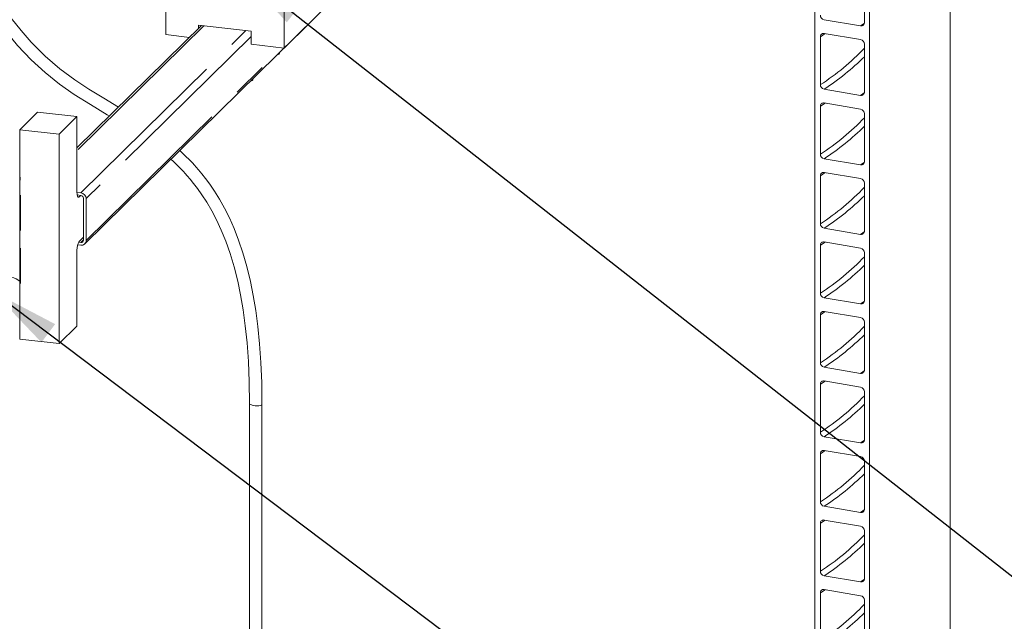
# Model space of a CAD drawing. Units: millimetres. Extents: x 162 to 5767, y 104 to 8200.
# Drawn here: x 4234 to 4943, y 5157 to 5590 of the extents above; entities that cross this region are included whole.
import ezdxf

# ---------------------------------------------------------------- set-up
doc = ezdxf.new("R2010")
doc.units = ezdxf.units.MM
doc.header["$LTSCALE"] = 20
for name, pattern in [('SLD-Dashed', [1.905, 1.27, -0.635]), ('SLD-Phantom', [12.7, 6.35, -1.27, 1.27, -1.27, 1.27, -1.27]), ('SLD-Solid', [0])]:
    doc.linetypes.add(name, pattern=pattern)
doc.layers.add('SLD-0', color=7, linetype='SLD-Solid')
doc.styles.get("Standard").update_dxf_attribs({"font": 'ARIAL.TTF'})
doc.dimstyles.new('SLDDIMSTYLE6', dxfattribs={"dimtxt": 0, "dimasz": 50, "dimexe": 0, "dimexo": 0.0625, "dimgap": 0, "dimtad": 0, "dimtih": 1, "dimtoh": 1, "dimdec": 0, "dimrnd": 1e-09, "dimzin": 0, "dimdsep": 46, "dimtxsty": 'Standard', "dimsah": 1, "dimcen": 0.09, "dimadec": 0, "dimazin": 0, "dimtfac": 50, "dimtdec": 0, "dimtofl": 0, "dimtmove": 0, "dimatfit": 3, "dimfxl": 0, "dimfrac": 2, "dimtolj": 1, "dimtzin": 0, "dimarcsym": 0})

msp = doc.modelspace()

# ---------------------------------------------------------------- linework, layer by layer
at = {"color": 7, "linetype": 'SLD-Solid', "lineweight": 0}
for p, q in [((4846.1360557, 4609.3361576), (4846.1360557, 6534.7089747)), ((4806.8417182, 4615.9354462), (4806.8417182, 6516.6679232)), ((4281.0418347, 5428.9700311), (4515.1457511, 5658.977048)), ((4904.3152187, 4690.9273514), (4904.3152187, 5634.7953466)), ((4424.5759158, 5570.0251771), (4475.9812881, 5620.5309376)), ((4842.5638303, 5588.3832748), (4842.5638303, 5622.8900798)), ((4339.3474442, 5607.9480412), (4339.3474442, 5579.6636845)), ((4424.5759158, 5570.0251771), (4424.5759158, 5598.3095338)), ((4813.5396131, 5590.429302), (4839.8846625, 5586.0047817)), ((4365.1338326, 5586.1756012), (4275.4418681, 5498.0532771)), ((4363.0220194, 5586.4144028), (4400.9013415, 5582.1306216)), ((4363.0220194, 5584.1008218), (4363.0220194, 5586.4144028)), ((4400.9013415, 5582.1306216), (4400.9013415, 5572.7025402)), ((4339.3474442, 5579.6636845), (4356.5283413, 5577.7206929)), ((4810.8604735, 5578.1513539), (4810.8604735, 5543.6445489)), ((4839.8846625, 5576.1053299), (4813.5396131, 5580.5298503)), ((4400.9013415, 5572.7025402), (4424.5759158, 5570.0251771)), ((4842.5638303, 5538.3201242), (4842.5638303, 5572.8269292)), ((4421.3028736, 5566.1979214), (4421.3028736, 5566.7765134)), ((4402.025859, 5547.2582613), (4402.025859, 5547.8368532)), ((4813.5396131, 5540.3661515), (4839.8846625, 5535.9416311)), ((4810.8604735, 5528.0882033), (4810.8604735, 5493.5813983)), ((4839.8846625, 5526.0421793), (4813.5396131, 5530.4666997)), ((4247.0323818, 5523.8356988), (4234.1810411, 5511.2092611)), ((4275.4418702, 5520.6228633), (4247.0323818, 5523.8356988)), ((4275.4418702, 5520.6228633), (4262.5905296, 5507.9964255)), ((4275.4418702, 5465.9399685), (4275.4418702, 5520.6228633)), ((4842.5638303, 5488.2569737), (4842.5638303, 5522.7637787)), ((4262.5905296, 5507.9964255), (4234.1810411, 5511.2092611)), ((4234.1810411, 5511.2092611), (4234.1810411, 5360.3598459)), ((4262.5905296, 5507.9964255), (4262.5905296, 5357.1470103)), ((4813.5396131, 5490.3030009), (4839.8846625, 5485.8784805)), ((4810.8604735, 5478.0250528), (4810.8604735, 5443.5182478)), ((4839.8846625, 5475.9790287), (4813.5396131, 5480.4035491)), ((4842.5638303, 5438.1938231), (4842.5638303, 5472.7006281)), ((4275.4418755, 5466.0806986), (4278.2384861, 5465.7644293)), ((4275.5770744, 5464.1798152), (4278.2384861, 5463.8788355)), ((4278.1520444, 5463.888673), (4277.0482866, 5462.8042314)), ((4280.132456, 5461.7790522), (4280.132456, 5431.6092141)), ((4282.0264188, 5461.5648635), (4282.0264188, 5431.3950254)), ((4813.5396131, 5440.2398503), (4839.8846625, 5435.8153299)), ((4277.0482866, 5430.7486871), (4280.1324506, 5433.7788771)), ((4278.2384861, 5428.0521036), (4275.9282303, 5428.313371)), ((4278.2384861, 5429.9376974), (4276.6010639, 5430.1228739)), ((4810.8604735, 5427.9619022), (4810.8604735, 5393.4550972)), ((4839.8846625, 5425.9158782), (4813.5396131, 5430.3403985)), ((4275.4418702, 5369.7734481), (4275.4418702, 5424.4563428)), ((4842.5638303, 5388.1306725), (4842.5638303, 5422.6374775)), ((4813.5396131, 5390.1766997), (4839.8846625, 5385.7521794)), ((4810.8604735, 5377.8987516), (4810.8604735, 5343.3919466)), ((4839.8846625, 5375.8526152), (4813.5396131, 5380.2771355)), ((4262.5905296, 5357.1470103), (4275.4418702, 5369.7734481)), ((4842.5638303, 5338.0675219), (4842.5638303, 5372.5743269)), ((4262.5905296, 5357.1470103), (4234.1810411, 5360.3598459)), ((4813.5396131, 5340.1135491), (4839.8846625, 5335.6890288)), ((4810.8604735, 5327.835601), (4810.8604735, 5293.3286836)), ((4839.8846625, 5325.7894646), (4813.5396131, 5330.213985)), ((4842.5638303, 5288.004259), (4842.5638303, 5322.5111763)), ((4399.7119297, 5314.0576301), (4399.7119297, 5010.8844467)), ((4408.6861507, 5010.8844857), (4408.6861507, 5313.4151263)), ((4813.5396131, 5290.0503986), (4839.8846625, 5285.6258782)), ((4810.8604735, 5277.7723381), (4810.8604735, 5243.2655331)), ((4839.8846625, 5275.726314), (4813.5396131, 5280.1508344)), ((4842.5638303, 5237.9411084), (4842.5638303, 5272.4479134)), ((4813.5396131, 5239.987248), (4839.8846625, 5235.5627276)), ((4810.8604735, 5227.7091875), (4810.8604735, 5193.2023825)), ((4839.8846625, 5225.6631635), (4813.5396131, 5230.0876838)), ((4842.5638303, 5187.8779578), (4842.5638303, 5222.3847628)), ((4813.5396131, 5189.923985), (4839.8846625, 5185.4994647)), ((4810.8604735, 5177.6460369), (4810.8604735, 5143.1392319)), ((4839.8846625, 5175.6000129), (4813.5396131, 5180.0245332)), ((4842.5638303, 5137.8148072), (4842.5638303, 5172.3216122))]:
    msp.add_line(p, q, dxfattribs=at)
at = {"color": 8, "linetype": 'SLD-Phantom', "lineweight": 0}
for p, q in [((4366.8099539, 5585.9860244), (4275.4418718, 5496.2169153)), ((4278.2384861, 5465.7644293), (4397.1134088, 5582.5589998)), ((4839.8846625, 5586.0047817), (4842.4944158, 5587.7550474)), ((4400.9013415, 5578.359434), (4282.0264188, 5461.5648635)), ((4810.8604735, 5578.1513539), (4814.2193118, 5580.4156821)), ((4282.0264188, 5431.3950254), (4423.2756211, 5570.1723178)), ((4839.8846625, 5535.9416311), (4842.4944158, 5537.6918968)), ((4810.8604735, 5528.0882033), (4814.2193118, 5530.3525316)), ((4839.8846625, 5485.8784805), (4842.4944158, 5487.6287462)), ((4810.8604735, 5478.0250528), (4814.2193118, 5480.289381)), ((4277.0482866, 5462.8042314), (4275.9955316, 5462.9232877)), ((4839.8846625, 5435.8153299), (4842.4944158, 5437.5655956)), ((4280.1324492, 5431.7985155), (4278.2384861, 5429.9376974)), ((4810.8604735, 5427.9619022), (4814.2193118, 5430.2262304)), ((4839.8846625, 5385.7521794), (4842.4944158, 5387.5024451)), ((4810.8604735, 5377.8987516), (4814.2193118, 5380.1630798)), ((4839.8846625, 5335.6890288), (4842.4944158, 5337.4392945)), ((4810.8604735, 5327.835601), (4814.2193118, 5330.0999293)), ((4839.8846625, 5285.6258782), (4842.4944158, 5287.3761439)), ((4810.8604735, 5277.7723381), (4814.2193118, 5280.0366663)), ((4839.8846625, 5235.5627276), (4842.4944158, 5237.3129933)), ((4810.8604735, 5227.7091875), (4814.2193118, 5229.9735157)), ((4839.8846625, 5185.4994647), (4842.4944158, 5187.2497304)), ((4810.8604735, 5177.6460369), (4814.2193118, 5179.9103651))]:
    msp.add_line(p, q, dxfattribs=at)
at = {"color": 7, "linetype": 'SLD-Dashed', "lineweight": 0}
msp.add_line((4234.6442496, 5400.487062), (4234.6442496, 5475.9117134), dxfattribs=at)
at = {"color": 7, "linetype": 'SLD-Solid', "lineweight": 0, "flags": 128}
for points in [[(4305.4331143, 5527.5197014), (4294.6848537, 5533.9665654), (4284.027061, 5540.4998302), (4273.9295577, 5547.111973), (4263.0783255, 5555.0733688), (4252.6204508, 5564.0580968), (4242.552393, 5574.1955392), (4235.2391044, 5582.570888), (4228.1139869, 5591.619335), (4221.1696829, 5601.343259), (4214.5270988, 5611.5400668), (4208.2349171, 5622.0612443), (4202.5997063, 5632.2403529), (4197.5685567, 5641.9662874), (4194.8679574, 5647.4459082), (4192.3529969, 5652.7170995), (4190.154173, 5657.4616374), (4188.5082891, 5661.0978724), (4187.5821848, 5663.1763051), (4186.9120725, 5664.6948958), (4185.9775784, 5666.8333315), (4184.6960257, 5669.8058081), (4183.0758435, 5673.6302044), (4181.1652429, 5678.237188), (4178.9554495, 5683.6995052), (4176.7272719, 5689.3568693), (4174.6315767, 5694.8184429), (4171.1456439, 5704.2141952), (4168.056628, 5712.8748056), (4165.3416468, 5720.7536405), (4162.9808087, 5727.811668), (4160.7361503, 5734.7028348), (4157.6539069, 5744.4528535), (4154.4185671, 5755.0428209), (4151.0384037, 5766.489579), (4147.613243, 5778.4761041), (4144.0618119, 5791.2994099), (4140.428405, 5804.8103992), (4136.8621282, 5818.418837), (4133.363423, 5832.0534505), (4129.9183943, 5845.6985765), (4126.5140778, 5859.3392015), (4121.3235889, 5880.3045761), (4116.1629735, 5901.1722315), (4114.2836124, 5908.7403679), (4112.6533671, 5915.2814644), (4111.2748889, 5920.7919683), (4110.1509742, 5925.2695031), (4109.6092069, 5927.4228899), (4109.15718, 5929.2172258), (4108.7952758, 5930.6523678), (4108.493645, 5931.8475791), (4107.9937186, 5933.8268943), (4107.2352956, 5936.8255717), (4106.2172334, 5940.8441253), (4104.8096719, 5946.3889042), (4103.3684677, 5952.0544363), (4101.9988789, 5957.4282088), (4100.7014359, 5962.5095645), (4099.4764696, 5967.2980523), (4097.7928368, 5973.8624822), (4096.3087987, 5979.628973), (4095.0191075, 5984.6216959), (4093.6060476, 5990.0679881), (4091.9272865, 5996.4978934), (4090.0660132, 6003.5638888), (4088.1420701, 6010.7824466), (4086.1508467, 6018.1447252), (4084.1115542, 6025.5529714), (4082.1435839, 6032.5659312), (4080.2657874, 6039.1301305), (4078.5115815, 6045.1495929), (4077.3682944, 6049.0141862), (4076.4668364, 6052.0290003), (4075.7104144, 6054.5369575), (4074.8017191, 6057.523645), (4073.7181288, 6061.048169), (4072.4553904, 6065.1052453), (4070.3956934, 6071.6091576), (4067.9652902, 6079.106995), (4065.1456004, 6087.5736521), (4061.9777309, 6096.7999158), (4058.7577887, 6105.8806541), (4055.5298612, 6114.6962336), (4052.2965791, 6123.2480745), (4046.3578325, 6138.2439478), (4040.4097729, 6152.3627902), (4034.4609913, 6165.6163755), (4026.427758, 6182.208245), (4018.1208576, 6197.8880526), (4009.5193801, 6212.6643912), (4000.5884737, 6226.5732053), (3994.3118704, 6235.5469185), (3987.3061698, 6244.8424925), (3979.5029715, 6254.3667112), (3970.8246239, 6264.0146205), (3963.336371, 6271.603815), (3955.2145542, 6279.1229469), (3946.6751293, 6286.2854179), (3938.3094027, 6292.6134513), (3932.375008, 6296.7132596), (3926.586445, 6300.4167111), (3920.9605157, 6303.7479325), (3915.5134513, 6306.7312713), (3910.2607707, 6309.3910298), (3909.1447581, 6309.9133995)], [(3910.1733277, 6299.1279337), (3912.1186753, 6298.1450055), (3919.5842813, 6293.9498856), (3927.35974, 6289.0870776), (3935.4033856, 6283.4859577), (3944.81782, 6276.1304171), (3954.1805334, 6267.8814678), (3962.7541462, 6259.4353696), (3970.5720582, 6250.9268491), (3977.6933091, 6242.4564001), (3984.1681808, 6234.1178545), (3990.0421658, 6225.9945825), (3995.359355, 6218.1559429), (4002.8560523, 6206.2698648), (4010.1227064, 6193.7506897), (4017.1614288, 6180.6133775), (4023.9753749, 6166.870516), (4030.6745681, 6152.2958558), (4037.3663434, 6136.6002223), (4043.2311278, 6121.8390562), (4049.0595009, 6106.1743435), (4054.8470893, 6089.6004539), (4058.0406569, 6080.0259748), (4060.7859278, 6071.5588857), (4063.1060868, 6064.2379595), (4065.0192939, 6058.0911676), (4066.1607589, 6054.3781459), (4067.0990353, 6051.3010207), (4067.9346285, 6048.5418868), (4069.0281819, 6044.9050742), (4070.4089827, 6040.2713912), (4072.4780043, 6033.2442095), (4074.6786048, 6025.6627132), (4077.0024382, 6017.5394972), (4078.7727768, 6011.2689749), (4080.4918256, 6005.106685), (4082.1594126, 5999.0540875), (4083.765103, 5993.1519551), (4085.1944438, 5987.8332861), (4086.4201746, 5983.2218532), (4087.5179045, 5979.0515218), (4089.1431792, 5972.8057633), (4091.0026714, 5965.5565562), (4093.0443669, 5957.473485), (4094.0661575, 5953.3825178), (4095.1254653, 5949.1113529), (4096.2222526, 5944.6597061), (4097.299225, 5940.2626776), (4098.1984151, 5936.5746459), (4099.0624026, 5933.0188481), (4099.6398454, 5930.6369786), (4099.9667056, 5929.2871871), (4100.328927, 5927.7900811), (4101.0973728, 5924.6109074), (4102.1092435, 5920.4209518), (4103.2603029, 5915.6526161), (4104.6199327, 5910.0215276), (4106.189242, 5903.5288837), (4107.9569836, 5896.2304412), (4109.7772272, 5888.7385702), (4117.0560803, 5859.1526292), (4123.7679059, 5832.6349471), (4130.7265089, 5806.1559449), (4134.3832092, 5792.7121152), (4137.9858205, 5779.8100356), (4141.454052, 5767.7311405), (4144.7843133, 5756.4620313), (4147.9713683, 5745.9875613), (4151.0087789, 5736.2908743), (4153.88946, 5727.3543114), (4156.1521627, 5720.5126739), (4158.7318476, 5712.9042888), (4161.6587594, 5704.5200582), (4164.9537524, 5695.3978837), (4168.642717, 5685.5828376), (4170.6079848, 5680.5249075), (4172.5317024, 5675.6884414), (4174.2253507, 5671.523771), (4175.6797215, 5668.0166069), (4176.8870084, 5665.1533617), (4177.8405004, 5662.9226044), (4178.5347981, 5661.3150407), (4179.1138103, 5659.9851155), (4180.2500064, 5657.4037846), (4181.834492, 5653.8658932), (4183.8739307, 5649.4165817), (4186.1593202, 5644.5675372), (4188.6006007, 5639.5437349), (4191.205054, 5634.3570905), (4198.0364769, 5621.5626736), (4205.9383011, 5608.1277702), (4214.4008305, 5595.214012), (4223.3743496, 5583.0198134), (4232.7196855, 5571.7902062), (4242.4244179, 5561.5467269), (4252.4681641, 5552.3128896), (4262.8219836, 5544.0903002), (4273.5289651, 5536.612786), (4285.1371681, 5529.2324637), (4297.2605287, 5521.9017563), (4298.7769811, 5520.9800558)], [(4421.3028736, 5566.1979214), (4421.2818052, 5566.0612483), (4420.9841757, 5565.6763842), (4420.3594487, 5565.3378598), (4419.6040136, 5565.107318)], [(4402.025859, 5547.2582613), (4402.0047906, 5547.1215882), (4401.7071605, 5546.7367235), (4401.0824335, 5546.3981991), (4400.326999, 5546.1676578)], [(4408.6861255, 5313.4051671), (4408.4915493, 5328.9745774), (4407.9168162, 5343.4494015), (4406.994288, 5356.9046883), (4405.7547662, 5369.4112603), (4404.227847, 5381.0329238), (4402.4416377, 5391.8298247), (4400.4226843, 5401.8586682), (4397.8061983, 5412.6593104), (4394.9437312, 5422.566985), (4391.8698238, 5431.6561635), (4388.6169997, 5439.9947608), (4385.2156923, 5447.64574), (4381.6941546, 5454.6674923), (4378.0791231, 5461.1138314), (4374.4625218, 5466.9324176), (4371.096942, 5471.873772), (4368.046554, 5476.0150427), (4365.3508712, 5479.4409464), (4363.0412167, 5482.2202725), (4361.3873215, 5484.1295768), (4360.0464199, 5485.6310899), (4358.5368579, 5487.2745505), (4356.4041739, 5489.5165613), (4353.7184177, 5492.2171117), (4350.567469, 5495.2267921), (4349.4791059, 5496.2096583)], [(4343.0745253, 5489.9171433), (4344.8881136, 5488.2654263), (4347.7977597, 5485.4636606), (4350.25055, 5482.9800336), (4352.1078986, 5481.0183377), (4353.4155128, 5479.5921899), (4354.8656552, 5477.9641631), (4356.9461072, 5475.5373085), (4359.424151, 5472.4942938), (4362.2717987, 5468.7696132), (4365.4538584, 5464.2798508), (4368.9259799, 5458.9213199), (4372.4809784, 5452.8422958), (4375.9586252, 5446.1888758), (4379.333462, 5438.900775), (4382.576904, 5430.9127282), (4385.65776, 5422.1541586), (4388.5420451, 5412.5491023), (4391.1925365, 5402.0170296), (4393.2478455, 5392.1863709), (4395.0747019, 5381.5528597), (4396.6444417, 5370.054763), (4397.9266268, 5357.6264492), (4398.8888587, 5344.1990494), (4399.4963103, 5329.7027946), (4399.7119506, 5314.0647799)], [(4277.0482866, 5462.8042314), (4276.7348874, 5462.5869044), (4276.4335335, 5462.5589906), (4276.1558107, 5462.7217579), (4275.912376, 5463.068818), (4275.7126033, 5463.5869023), (4275.5641525, 5464.2561133), (4275.47274, 5465.0505977), (4275.4418702, 5465.9399685)], [(4407.3694521, 5312.5720312), (4406.3464391, 5312.4216145), (4405.1494538, 5312.3774282), (4403.8754701, 5312.4433274), (4402.627705, 5312.6138844), (4401.5072379, 5312.8753257), (4400.6048417, 5313.206361), (4399.9936319, 5313.5802084), (4399.7231153, 5313.9666976), (4399.7119435, 5314.0640853)], [(4408.6861147, 5313.4043681), (4408.582867, 5313.1358925), (4408.1356192, 5312.8168451), (4407.3694521, 5312.5720312)]]:
    msp.add_lwpolyline(points, dxfattribs=at)
at = {"color": 7, "linetype": 'SLD-Dashed', "lineweight": 0, "flags": 128}
msp.add_lwpolyline([(4209.4016181, 5405.7183906), (4211.7139154, 5406.032441), (4214.1367552, 5406.2336035), (4216.6208244, 5406.3177829), (4219.1155522, 5406.2832659), (4221.5701333, 5406.1307522), (4223.9346393, 5405.8633497), (4226.160895, 5405.4865064), (4228.2036064, 5405.0078834), (4230.0211792, 5404.4372303), (4231.5766104, 5403.7861643), (4232.8382433, 5403.0679373), (4233.7803945, 5402.2971715), (4234.3838821, 5401.4895582), (4234.6364203, 5400.6615352), (4234.5328692, 5399.8299592), (4234.1810395, 5399.1538131)], dxfattribs=at)
at = {"color": 7, "linetype": 'SLD-Solid', "lineweight": 0}
for centre, radius, start, end in [((4814.2331848, 5593.7300046), 3.3727851, 180.3789145438, 258.1331682735), ((4840.2854855, 5588.2514616), 2.2821546, 259.884469738, 3.311145261), ((4813.1388721, 5578.2831048), 2.2822047, 79.8867850073, 183.3095056395), ((4839.1911057, 5572.8046105), 3.3727985, 0.3791441926, 78.1334754272), ((4814.2331848, 5543.666854), 3.3727851, 180.3789145439, 258.1331682734), ((4840.2854855, 5538.188311), 2.2821546, 259.884469738, 3.311145261), ((4813.1388721, 5528.2199542), 2.2822047, 79.8867850072, 183.3095056395), ((4839.1911057, 5522.7414599), 3.3727985, 0.3791441926, 78.1334754272), ((4814.2331848, 5493.6037034), 3.3727851, 180.3789145439, 258.1331682734), ((4840.2854855, 5488.1251605), 2.2821546, 259.884469738, 3.311145261), ((4813.1388721, 5478.1568037), 2.2822047, 79.8867850073, 183.3095056395), ((4839.1911057, 5472.6783094), 3.3727985, 0.3791441926, 78.1334754271), ((4277.7004792, 5461.4710503), 4.3269568, 1.2423333828, 82.8574487222), ((4277.9694137, 5461.7320802), 2.1635522, 1.244022231, 82.8558552017), ((4814.2331848, 5443.5405529), 3.3727851, 180.3789145439, 258.1331682734), ((4840.2854855, 5438.0620099), 2.2821546, 259.884469738, 3.3111452609), ((4286.0646229, 5425.0956151), 10.6419708, 147.9130671734, 183.4438794929), ((4278.4712521, 5431.5827263), 1.6614151, 261.9463070442, 0.9135009152), ((4278.7040208, 5431.3421495), 3.3228188, 261.9462317629, 0.911784306), ((4813.1388721, 5428.0936531), 2.2822047, 79.8867850073, 183.3095056394), ((4839.1911057, 5422.6151588), 3.3727985, 0.3791441926, 78.1334754271), ((4814.2330328, 5393.4772781), 3.3726322, 180.3768210471, 258.1352617702), ((4840.2855692, 5387.998765), 2.2820765, 259.8819855032, 3.3136294958), ((4813.1386999, 5378.0305902), 2.2820379, 79.8816474788, 183.3119547683), ((4839.1914021, 5372.5521372), 3.3725013, 0.3769857345, 78.1375588178), ((4814.2330328, 5343.4141275), 3.3726322, 180.3768210471, 258.1352617702), ((4840.2855692, 5337.9356145), 2.2820765, 259.8819855032, 3.3136294958), ((4813.1387488, 5327.9673847), 2.2820835, 79.8830971382, 183.3105051088), ((4839.1913171, 5322.4889173), 3.3725866, 0.3781551399, 78.1363894124), ((4814.2330347, 5293.3509793), 3.372635, 180.3787702716, 258.1352374765), ((4840.2855722, 5287.8724542), 2.2820676, 259.8818681859, 3.3110584136), ((4813.1387518, 5277.9042244), 2.2820925, 79.8832144409, 183.3130762058), ((4839.1913191, 5272.425769), 3.3725839, 0.3762059243, 78.1364136955), ((4814.2329498, 5243.2877593), 3.3725496, 180.3776008245, 258.1364069236), ((4840.2856211, 5237.8092487), 2.282022, 259.8804185816, 3.3125080178), ((4813.1387518, 5227.8410739), 2.2820925, 79.8832144409, 183.3130762058), ((4839.1913191, 5222.3626185), 3.3725839, 0.3762059243, 78.1364136954), ((4814.2332462, 5193.2247377), 3.3728468, 180.3797593976, 258.1323234197), ((4840.2854489, 5187.7461858), 2.2821888, 259.8855559622, 3.3100590368), ((4813.1388355, 5177.777829), 2.2821706, 79.8856987959, 183.3105918508), ((4839.1911671, 5172.2993436), 3.3727368, 0.3782993184, 78.1343203013)]:
    msp.add_arc(centre, radius, start, end, dxfattribs=at)
at = {"color": 8, "linetype": 'SLD-Phantom', "lineweight": 0}
for centre, radius, start, end in [((4720.6432393, 5684.767228), 167.4955519, 302.590062277, 316.7109277449), ((4716.3330502, 5690.5279895), 178.8789911, 302.9168119431, 314.8842671368), ((4720.6432393, 5634.7040775), 167.4955519, 302.590062277, 316.7109277449), ((4716.3330502, 5640.4648389), 178.8789911, 302.9168119431, 314.8842671368), ((4720.6432393, 5584.6409269), 167.4955519, 302.590062277, 316.7109277449), ((4716.3330502, 5590.4016884), 178.8789911, 302.9168119431, 314.8842671368), ((4720.6613615, 5534.5559097), 167.4673672, 302.5888679588, 316.7121220631), ((4716.320728, 5540.3538085), 178.8985065, 302.9174670679, 314.8836120121), ((4720.6191527, 5484.5436892), 167.5330129, 302.5916490533, 316.7093409686), ((4716.4007694, 5490.1914635), 178.7717408, 302.9132090129, 314.887870067), ((4720.5868981, 5434.5193455), 167.5831775, 302.5937728125, 316.7072172095), ((4716.3952173, 5440.1351936), 178.7805339, 302.9135045687, 314.8875745112), ((4720.6432393, 5384.3882122), 167.4955519, 302.590062277, 316.7109277449), ((4716.3330502, 5390.149086), 178.8789911, 302.9168119431, 314.8842671368), ((4720.6432393, 5334.3250616), 167.4955519, 302.590062277, 316.7109277449), ((4716.3330502, 5340.0858231), 178.8789911, 302.9168119431, 314.8842671368), ((4720.6432393, 5284.261911), 167.4955519, 302.590062277, 316.7109277449), ((4716.3330502, 5290.0226725), 178.8789911, 302.9168119431, 314.8842671368)]:
    msp.add_arc(centre, radius, start, end, dxfattribs=at)
at = {"color": 7, "linetype": 'SLD-Dashed', "lineweight": 0}
msp.add_arc((4232.437717, 5475.9117045), 2.1946987, 322.5923407465, 37.4080252255, dxfattribs=at)

# ---------------------------------------------------------------- leaders
at = {"layer": 'SLD-0'}
for points in [[(4392.2806202, 5625.838097), (5184.2616419, 5004.9102603)], [(4214.8613123, 5394.7035537), (5183.0482427, 4664.5345172)], [(4258.3365861, 5001.6389338), (3525.9908126, 5240.9202082)]]:
    msp.add_leader(points, dimstyle='SLDDIMSTYLE6', dxfattribs=at)

doc.saveas('drawing.dxf')
